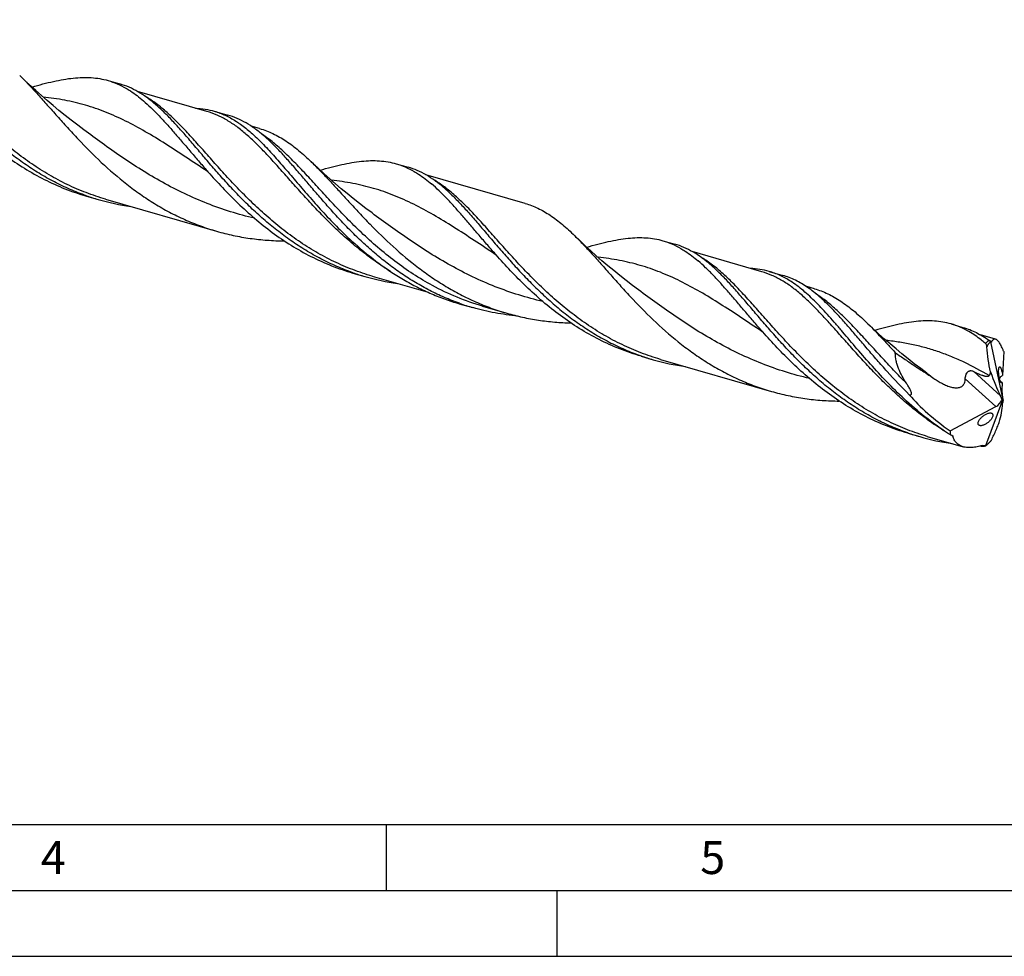
# Model space of a CAD drawing. Units: millimetres. Extents: x 0 to 594, y 0 to 420.
# Drawn here: x 169 to 244, y 0 to 71 of the extents above; entities that cross this region are included whole.
import ezdxf

# ---------------------------------------------------------------- set-up
doc = ezdxf.new("R2010")
doc.units = ezdxf.units.MM
doc.header["$LTSCALE"] = 32.67
doc.layers.add('606160715-000_CL', color=7, linetype='CONTINUOUS')
doc.layers.add('608092444-000-00-ED1_FORMAT', color=7, linetype='CONTINUOUS')
doc.styles.get("Standard").update_dxf_attribs({"font": 'TXT.SHX', "width": 0.7})

msp = doc.modelspace()

# ---------------------------------------------------------------- linework, layer by layer
at = {"layer": '606160715-000_CL', "color": 7, "linetype": 'CONTINUOUS'}
for p, q in [((175.8833, 66.5138), (176.7878, 66.2527)), ((177.2429, 65.9286), (177.2443, 65.9278)), ((177.2431, 65.9297), (177.2445, 65.9289)), ((183.4, 64.159), (178.1211, 65.6828)), ((183.4, 64.159), (183.3986, 64.1594)), ((183.9575, 64.183), (184.9946, 63.8836)), ((187.398, 62.8661), (186.7524, 63.0525)), ((174.043, 62.7744), (174.0428, 62.7745)), ((197.7739, 60.1945), (198.6783, 59.9334)), ((183.4075, 59.6304), (183.4073, 59.6306)), ((183.4215, 59.6431), (183.4677, 59.591)), ((199.1335, 59.6093), (199.1349, 59.6085)), ((199.1337, 59.6104), (199.1351, 59.6096)), ((207.5627, 57.1838), (200.0117, 59.3636)), ((174.2382, 57.7398), (175.1427, 57.4787)), ((175.7002, 57.5027), (184.1256, 55.0705)), ((195.9336, 56.4551), (195.9335, 56.4552)), ((218.0256, 54.3484), (218.93, 54.0873)), ((205.2981, 53.3112), (205.2979, 53.3113)), ((205.3144, 53.3212), (205.3121, 53.3238)), ((205.3583, 53.2717), (205.3144, 53.3212)), ((219.3852, 53.7632), (219.3866, 53.7624)), ((219.3854, 53.7643), (219.3868, 53.7635)), ((225.5422, 51.9935), (220.2634, 53.5174)), ((194.4899, 51.8936), (195.3944, 51.6326)), ((195.9519, 51.6566), (200.1984, 50.4307)), ((225.5422, 51.9935), (225.5408, 51.9939)), ((226.0998, 52.0176), (227.1369, 51.7182)), ((229.5402, 50.7007), (228.8935, 50.8874)), ((216.1853, 50.609), (216.1851, 50.6091)), ((202.5641, 49.5628), (203.6012, 49.2634)), ((204.337, 49.3747), (204.3363, 49.375)), ((204.3363, 49.375), (206.1771, 48.8436)), ((239.9162, 48.0291), (240.8206, 47.768)), ((225.5498, 47.465), (225.5496, 47.4651)), ((225.61, 47.4255), (225.5637, 47.4777)), ((243.2958, 46.8685), (242.1539, 47.1982)), ((242.9117, 46.6577), (243.8409, 42.2717)), ((243.9235, 45.9217), (243.8247, 44.1123)), ((216.375, 45.6025), (216.3884, 45.598)), ((216.375, 45.6025), (216.3884, 45.5979)), ((216.3805, 45.5744), (217.2849, 45.3133)), ((217.8425, 45.3373), (226.2679, 42.9051)), ((238.0758, 44.2897), (238.0757, 44.2898)), ((243.7958, 43.5828), (243.7635, 42.9918)), ((243.7619, 42.9484), (243.823, 42.4254)), ((242.5658, 38.7938), (243.8409, 42.2717)), ((243.4612, 41.8429), (243.717, 42.1318)), ((243.8409, 42.2717), (243.7867, 42.2966)), ((243.8409, 42.2717), (243.8711, 42.2479)), ((239.8542, 39.8983), (243.3134, 41.7462)), ((242.9727, 41.2563), (242.9768, 41.255)), ((236.6322, 39.7282), (237.5366, 39.4671)), ((238.0951, 39.4909), (238.0942, 39.4912)), ((238.0942, 39.4912), (240.8423, 38.6978))]:
    msp.add_line(p, q, dxfattribs=at)
at = {"layer": '606160715-000_CL', "color": 9, "linetype": 'CONTINUOUS'}
for p, q in [((187.7123, 62.3477), (187.6919, 62.3618)), ((187.7123, 62.3477), (187.6919, 62.3614)), ((195.1234, 54.9674), (195.1031, 54.9866)), ((195.1234, 54.9674), (195.1033, 54.9867)), ((242.8201, 46.7767), (242.801, 46.788)), ((242.8201, 46.7764), (242.801, 46.788)), ((242.9955, 46.6698), (242.9692, 46.6858)), ((242.9955, 46.6698), (242.9693, 46.6862)), ((243.6778, 42.5609), (241.6536, 44.4101)), ((243.3134, 41.7462), (240.9966, 43.8627))]:
    msp.add_line(p, q, dxfattribs=at)
at = {"layer": '606160715-000_CL', "color": 7, "linetype": 'CONTINUOUS'}
for points in [[(174.043, 62.7744), (173.5795, 63.1208), (173.0949, 63.4921), (172.6208, 63.865), (172.1571, 64.2391), (171.7038, 64.6143), (171.2608, 64.9906), (170.828, 65.3677), (170.4056, 65.7455), (169.9932, 66.1239), (169.5909, 66.5027), (169.1732, 66.9064)], [(195.9336, 56.4551), (195.4679, 56.8032), (194.9821, 57.1755), (194.5076, 57.5487), (194.0447, 57.9223), (193.593, 58.2962), (193.1515, 58.6712), (192.7201, 59.0471), (192.2989, 59.4237), (191.8871, 59.8015), (191.4844, 60.1806), (191.3224, 60.3358)], [(183.4073, 59.6306), (183.4312, 59.6144), (183.4516, 59.5998), (183.4669, 59.5881), (183.4768, 59.58)], [(216.1853, 50.609), (215.7204, 50.9564), (215.235, 51.3284), (214.7605, 51.7016), (214.2972, 52.0754), (213.8448, 52.45), (213.4026, 52.8256), (212.9705, 53.2022), (212.5486, 53.5794), (212.1365, 53.9575), (211.7341, 54.3363), (211.3155, 54.741)], [(205.2979, 53.3113), (205.3182, 53.2976), (205.3374, 53.284), (205.3533, 53.272), (205.3652, 53.2625)], [(238.0758, 44.2897), (237.6121, 44.6363), (237.1275, 45.0077), (236.6532, 45.3806), (236.1895, 45.7548), (235.7362, 46.13), (235.2931, 46.5063), (234.8604, 46.8835), (234.438, 47.2612), (234.0256, 47.6396), (233.6234, 48.0182), (233.4647, 48.1704)], [(225.5496, 47.4651), (225.5698, 47.4515), (225.5891, 47.4379), (225.605, 47.4259), (225.6169, 47.4164)]]:
    msp.add_lwpolyline(points, dxfattribs=at)
for centre, radius, start, end in [((171.0293, 54.8587), 12.9792, 47.642683, 49.408727), ((193.1451, 48.7942), 12.6392, 47.618904, 49.432468), ((180.102, 74.6568), 17.8796, 250.883172, 253.896363), ((180.1384, 74.8047), 18.0318, 253.915639, 261.929572), ((213.1716, 42.6932), 12.9792, 47.642696, 49.408738), ((200.3537, 68.8106), 17.8796, 250.883177, 253.896367), ((200.3901, 68.9585), 18.0318, 253.915638, 261.929515), ((208.5637, 66.4515), 17.8901, 250.442774, 253.89564), ((243.6408, 46.6041), 0.7311, 173.409034, 175.793401), ((222.2451, 62.4941), 17.8825, 250.882088, 253.89621), ((222.2806, 62.6389), 18.0314, 253.915523, 261.928881), ((242.4957, 56.6442), 17.8786, 250.882527, 253.896496), ((242.5325, 56.7933), 18.0321, 253.91562, 261.933342), ((242.7346, 58.9406), 20.1909, 268.448922, 268.736782), ((242.7366, 59.0295), 20.2799, 268.736767, 269.004905), ((242.0447, 39.5868), 0.9489, 300.604122, 303.309359)]:
    msp.add_arc(centre, radius, start, end, dxfattribs=at)
at = {"layer": '606160715-000_CL', "color": 9, "linetype": 'CONTINUOUS'}
for centre, radius, start, end in [((182.3259, 54.5411), 9.4845, 55.544884, 56.627735), ((238.9163, 40.177), 7.6678, 59.561263, 59.833343), ((238.806, 39.9911), 7.884, 58.474089, 59.392677), ((238.7263, 39.8609), 8.0366, 58.132675, 58.474943), ((391.7076, 252.1709), 258.4904, 233.534252, 233.705104), ((250.3209, 57.355), 20.5906, 239.590374, 239.897715), ((250.2668, 57.2617), 20.4828, 239.897805, 240.102071)]:
    msp.add_arc(centre, radius, start, end, dxfattribs=at)
at = {"layer": '606160715-000_CL', "color": 7, "linetype": 'CONTINUOUS'}
for centre, major_axis, ratio, start_param, end_param in [((244.5079, 47.3332), (-1.1747, 6.5775), 0.3386258, -4.3087418, -3.962895), ((243.208, 42.4544), (7.8399, -4.5883), 0.4361841, -2.2458248, -1.7482414), ((243.9442, 42.5801), (-0.1079, 0.6173), 0.2383568, 0.7997776, 0.8904167), ((240.8765, 37.7512), (2.6415, 5.329), 0.2546472, -0.8563582, -0.5105114), ((243.5616, 41.8928), (-0.1645, 0.9209), 0.3386258, -1.1781666, -0.8213024), ((243.2783, 42.1515), (0.467, 0.4144), 0.5675198, -1.0419451, -0.702411), ((243.9442, 42.5801), (-0.1079, 0.6173), 0.2383568, -4.5009117, -4.1862471), ((244.2597, 42.677), (0.3698, 0.7461), 0.2546472, -3.9795854, -3.6521041), ((243.2783, 42.1515), (0.467, 0.4144), 0.5675198, -1.9701887, -1.6799619), ((243.8409, 42.2717), (3.6723, 3.3966), 0.4584824, 2.7074638, 2.8129198)]:
    msp.add_ellipse(centre, major_axis=major_axis, ratio=ratio, start_param=start_param, end_param=end_param, dxfattribs=at)
at = {"layer": '606160715-000_CL', "color": 9, "linetype": 'CONTINUOUS'}
for points, knots in [([(175.7002, 57.5027), (175.2004, 57.647), (174.2124, 57.9786), (172.7778, 58.5994), (171.3977, 59.3347), (170.0786, 60.172), (168.8246, 61.0956), (167.6377, 62.0872), (166.5178, 63.1266), (165.4629, 64.1922), (164.4687, 65.2617), (163.5292, 66.3128), (162.6368, 67.3238), (161.7821, 68.2745), (160.9547, 69.1464), (160.1426, 69.9237), (159.3333, 70.5931), (158.7716, 70.9703), (158.4895, 71.1346)], [0, 0, 0, 0, 0.0701465, 0.1403371, 0.2105773, 0.2808007, 0.3508472, 0.4204533, 0.4892567, 0.5568122, 0.6226182, 0.6861525, 0.7469145, 0.8044756, 0.8585354, 0.9089863, 0.955982, 1, 1, 1, 1]), ([(183.4073, 59.6306), (182.8691, 59.9833), (181.8176, 60.6823), (180.2642, 61.6992), (178.7439, 62.6316), (177.4764, 63.3195), (176.4625, 63.798), (175.7049, 64.1176), (174.9411, 64.4), (174.1687, 64.6448), (173.3856, 64.8522), (172.319, 65.0811), (171.505, 65.1982), (170.9578, 65.2562)], [0, 0, 0, 0, 0.1396182, 0.2740077, 0.4028599, 0.5265087, 0.5867062, 0.646076, 0.7048657, 0.7633519, 0.8218268, 0.8805833, 1, 1, 1, 1]), ([(195.9519, 51.6566), (195.4523, 51.8008), (194.4646, 52.1323), (193.0303, 52.7528), (191.6506, 53.4879), (190.3318, 54.3248), (189.0781, 55.248), (187.8914, 56.2392), (186.7718, 57.2782), (185.717, 58.3435), (184.723, 59.4127), (183.7836, 60.4635), (182.8914, 61.4744), (182.0368, 62.425), (181.2095, 63.297), (180.3976, 64.0745), (179.5887, 64.7442), (179.0272, 65.1217), (178.7452, 65.2861)], [0, 0, 0, 0, 0.0701399, 0.1403239, 0.2105574, 0.2807742, 0.3508145, 0.420415, 0.4892139, 0.5567663, 0.6225713, 0.6861067, 0.7468725, 0.8044397, 0.8585078, 0.9089685, 0.9559739, 1, 1, 1, 1]), ([(197.3376, 52.0147), (196.9388, 52.2615), (196.1585, 52.7808), (195.0408, 53.6269), (193.9775, 54.5258), (192.9685, 55.4627), (192.0122, 56.4216), (191.1057, 57.3863), (190.245, 58.3404), (189.4247, 59.2678), (188.6385, 60.153), (187.8792, 60.9819), (187.1388, 61.7416), (186.4084, 62.421), (185.679, 63.0109), (184.9409, 63.5036), (184.1856, 63.8934), (183.6628, 64.0831), (183.4, 64.1589)], [0, 0, 0, 0, 0.0754765, 0.1507271, 0.2255033, 0.2994798, 0.3722672, 0.4434305, 0.5125139, 0.5790701, 0.6426939, 0.7030612, 0.7599712, 0.8133938, 0.8635191, 0.910799, 0.9559656, 1, 1, 1, 1]), ([(187.0125, 56.0524), (186.3994, 56.1954), (185.1836, 56.5265), (183.4037, 57.1556), (181.6788, 57.9076), (180.0178, 58.766), (178.4259, 59.7085), (176.9046, 60.7084), (175.4512, 61.7363), (174.5075, 62.4314), (174.043, 62.7744)], [0, 0, 0, 0, 0.1282943, 0.2565106, 0.3843584, 0.5114541, 0.6372771, 0.7611626, 0.8823377, 1, 1, 1, 1]), ([(195.1031, 54.9866), (194.7371, 55.3348), (194.0289, 56.0365), (193.0156, 57.1025), (192.0565, 58.1475), (191.1435, 59.1496), (190.267, 60.0881), (189.4158, 60.9446), (188.5778, 61.7031), (188.0014, 62.1483), (187.7123, 62.3477)], [0, 0, 0, 0, 0.1450752, 0.2862432, 0.4223861, 0.5524519, 0.6755674, 0.7911703, 0.8991505, 1, 1, 1, 1]), ([(205.2979, 53.3113), (204.7597, 53.664), (203.7081, 54.3631), (202.1546, 55.38), (200.6343, 56.3125), (199.3667, 57.0004), (198.3528, 57.4788), (197.5952, 57.7984), (196.8313, 58.0809), (196.0589, 58.3257), (195.2757, 58.533), (194.2091, 58.762), (193.395, 58.879), (192.8477, 58.937)], [0, 0, 0, 0, 0.1396184, 0.2740078, 0.4028594, 0.5265077, 0.586705, 0.6460746, 0.7048642, 0.7633504, 0.8218254, 0.8805822, 1, 1, 1, 1]), ([(217.8425, 45.3373), (217.3425, 45.4816), (216.3542, 45.8134), (214.919, 46.4345), (213.5384, 47.1702), (212.2189, 48.0079), (210.9645, 48.9319), (209.7773, 49.9241), (208.6572, 50.9639), (207.6021, 52.03), (206.6077, 53.0999), (205.6681, 54.1512), (204.7755, 55.1624), (203.9207, 56.1131), (203.093, 56.985), (202.2806, 57.7621), (201.4711, 58.4311), (200.9091, 58.808), (200.6269, 58.972)], [0, 0, 0, 0, 0.0701548, 0.1403537, 0.2106022, 0.2808338, 0.350888, 0.4205011, 0.4893102, 0.5568694, 0.6226768, 0.6862096, 0.7469669, 0.8045203, 0.8585697, 0.9090084, 0.955992, 1, 1, 1, 1]), ([(208.9021, 49.7334), (208.2891, 49.8764), (207.0733, 50.2075), (205.2936, 50.8366), (203.5688, 51.5886), (201.9079, 52.447), (200.3162, 53.3894), (198.795, 54.3893), (197.3417, 55.4172), (196.398, 56.1122), (195.9336, 56.4551)], [0, 0, 0, 0, 0.1282946, 0.2565111, 0.3843588, 0.5114545, 0.6372774, 0.7611626, 0.8823376, 1, 1, 1, 1]), ([(200.5332, 50.9383), (200.0332, 51.2086), (199.0566, 51.7907), (197.6669, 52.7698), (196.3556, 53.8317), (195.5266, 54.5844), (195.1234, 54.9674)], [0, 0, 0, 0, 0.2521141, 0.5035881, 0.7533807, 1, 1, 1, 1]), ([(238.0942, 39.4912), (237.5945, 39.6354), (236.6068, 39.9669), (235.1725, 40.5874), (233.7928, 41.3225), (232.4741, 42.1594), (231.2203, 43.0826), (230.0336, 44.0738), (228.914, 45.1129), (227.8592, 46.1781), (226.8652, 47.2473), (225.9258, 48.2982), (225.0336, 49.3091), (224.179, 50.2597), (223.3517, 51.1317), (222.5398, 51.9092), (221.7309, 52.5788), (221.1694, 52.9563), (220.8874, 53.1207)], [0, 0, 0, 0, 0.07014, 0.1403242, 0.2105578, 0.2807748, 0.3508152, 0.4204159, 0.4892149, 0.5567674, 0.6225724, 0.6861078, 0.7468735, 0.8044406, 0.8585085, 0.9089689, 0.9559742, 1, 1, 1, 1]), ([(225.5496, 47.4651), (225.0115, 47.8178), (223.9599, 48.5168), (222.4065, 49.5337), (220.8863, 50.4661), (219.6188, 51.1541), (218.6048, 51.6325), (217.8473, 51.9521), (217.0835, 52.2346), (216.3111, 52.4793), (215.528, 52.6867), (214.4615, 52.9157), (213.6475, 53.0328), (213.1002, 53.0908)], [0, 0, 0, 0, 0.1396182, 0.2740078, 0.4028601, 0.5265092, 0.5867069, 0.6460767, 0.7048665, 0.7633526, 0.8218275, 0.8805838, 1, 1, 1, 1]), ([(239.4775, 39.8507), (239.0788, 40.0975), (238.2987, 40.6169), (237.1812, 41.4629), (236.1181, 42.3618), (235.1093, 43.2986), (234.1532, 44.2575), (233.2469, 45.2221), (232.3863, 46.176), (231.5662, 47.1032), (230.7801, 47.9883), (230.021, 48.817), (229.2806, 49.5766), (228.5503, 50.2559), (227.821, 50.8457), (227.083, 51.3383), (226.3278, 51.728), (225.8051, 51.9177), (225.5422, 51.9935)], [0, 0, 0, 0, 0.0754794, 0.1507311, 0.225508, 0.2994849, 0.3722721, 0.4434347, 0.5125171, 0.5790721, 0.6426947, 0.7030607, 0.7599696, 0.8133918, 0.863517, 0.9107972, 0.9559645, 1, 1, 1, 1]), ([(204.3363, 49.375), (203.6771, 49.5652), (202.3785, 50.0196), (201.1371, 50.6117), (200.5332, 50.9383)], [0, 0, 0, 0, 0.4998449, 1, 1, 1, 1]), ([(229.1552, 43.8869), (228.5421, 44.0299), (227.3262, 44.3609), (225.5463, 44.99), (223.8213, 45.7421), (222.1602, 46.6005), (220.5683, 47.543), (219.047, 48.5429), (217.5935, 49.5709), (216.6498, 50.266), (216.1853, 50.609)], [0, 0, 0, 0, 0.1282942, 0.2565105, 0.3843582, 0.511454, 0.6372771, 0.7611626, 0.8823377, 1, 1, 1, 1]), ([(236.5292, 43.52), (236.1976, 43.8514), (235.5546, 44.5145), (234.6285, 45.5115), (233.7468, 46.479), (232.9023, 47.399), (232.0861, 48.2549), (231.2885, 49.0321), (230.4992, 49.7178), (229.9559, 50.1183), (229.6833, 50.2977)], [0, 0, 0, 0, 0.1457313, 0.2870494, 0.4229628, 0.5525831, 0.6752306, 0.7905419, 0.8985894, 1, 1, 1, 1]), ([(242.8171, 44.1058), (242.1973, 44.4653), (241.2591, 44.9699), (239.974, 45.5413), (239.0111, 45.9066), (238.0345, 46.2117), (237.0402, 46.4573), (236.0244, 46.6456), (235.3376, 46.7348), (234.9907, 46.7715)], [0, 0, 0, 0, 0.2578988, 0.3828231, 0.5060095, 0.6283619, 0.7508522, 0.8744409, 1, 1, 1, 1]), ([(242.8177, 46.7724), (242.7926, 46.7576), (242.6891, 46.6935), (242.5911, 46.6206), (242.5196, 46.5616)], [0, 0, 0, 0, 0.238581, 1, 1, 1, 1])]:
    msp.add_open_spline(points, degree=3, knots=knots, dxfattribs=at)
at = {"layer": '606160715-000_CL', "color": 7, "linetype": 'CONTINUOUS'}
for points, knots in [([(174.2465, 57.7632), (173.828, 57.9082), (173.001, 58.2297), (171.7985, 58.8006), (170.6378, 59.4542), (169.5226, 60.1821), (168.4554, 60.9744), (167.4376, 61.82), (166.4697, 62.7064), (165.5507, 63.6204), (164.679, 64.5482), (163.8515, 65.4756), (163.0644, 66.3888), (162.313, 67.274), (161.5917, 68.1183), (160.8942, 68.9095), (160.2137, 69.6368), (159.7522, 70.0865), (159.5217, 70.2966)], [0, 0, 0, 0, 0.0678705, 0.1358063, 0.2038051, 0.2718151, 0.3397238, 0.407354, 0.474465, 0.5407597, 0.605896, 0.6695025, 0.7311978, 0.7906124, 0.8474144, 0.9013369, 0.9522105, 1, 1, 1, 1]), ([(169.1732, 66.9064), (169.4049, 66.6793), (169.8707, 66.2016), (170.5659, 65.4459), (171.2831, 64.6413), (172.0278, 63.7987), (172.8051, 62.9298), (173.9027, 61.7397), (175.3672, 60.2613), (176.9634, 58.8796), (178.3379, 57.8617), (179.4168, 57.1533), (180.538, 56.5115), (181.6986, 55.9442), (182.8946, 55.4576), (183.7126, 55.1898), (184.1256, 55.0705)], [0, 0, 0, 0, 0.0502923, 0.1033906, 0.1591538, 0.2173525, 0.2776971, 0.3398621, 0.4682855, 0.6000725, 0.6665971, 0.7332818, 0.8000083, 0.8667113, 0.9333709, 1, 1, 1, 1]), ([(170.1053, 66.0214), (170.3829, 66.1018), (170.9257, 66.2534), (171.7259, 66.4503), (172.4924, 66.604), (173.2268, 66.7082), (173.931, 66.757), (174.6074, 66.7453), (175.2584, 66.6691), (175.6786, 66.5729), (175.8833, 66.5138)], [0, 0, 0, 0, 0.1475048, 0.2876657, 0.4205182, 0.5464079, 0.6660343, 0.7804824, 0.8912148, 1, 1, 1, 1]), ([(175.8833, 66.5138), (176.118, 66.446), (176.5845, 66.2783), (177.0265, 66.0545), (177.2431, 65.9297)], [0, 0, 0, 0, 0.4942415, 1, 1, 1, 1]), ([(179.4744, 64.7147), (179.2631, 64.8955), (178.8394, 65.2331), (178.1751, 65.6691), (177.4948, 66.0149), (177.0244, 66.1844), (176.7878, 66.2527)], [0, 0, 0, 0, 0.2674625, 0.5205448, 0.7630771, 1, 1, 1, 1]), ([(177.2445, 65.9289), (177.3578, 65.8636), (177.8221, 65.5784), (178.2555, 65.2449), (178.5699, 64.9758)], [0, 0, 0, 0, 0.2401322, 1, 1, 1, 1]), ([(163.216, 65.4371), (163.5777, 65.0298), (164.3215, 64.2141), (165.4971, 63.0245), (166.7552, 61.8793), (168.0974, 60.807), (169.5222, 59.8338), (171.0251, 58.9825), (172.598, 58.2712), (173.6868, 57.899), (174.2382, 57.7398)], [0, 0, 0, 0, 0.1198822, 0.2428848, 0.3679166, 0.4940628, 0.6206441, 0.7472422, 0.8736864, 1, 1, 1, 1]), ([(178.5699, 64.9758), (178.7626, 64.8109), (179.1477, 64.4594), (179.7142, 63.89), (180.2887, 63.2699), (180.8757, 62.6049), (181.4792, 61.9016), (182.103, 61.167), (182.7506, 60.4088), (183.1943, 59.8996), (183.4215, 59.6431)], [0, 0, 0, 0, 0.105428, 0.21667, 0.3338479, 0.4568623, 0.5854408, 0.7191729, 0.8575507, 1, 1, 1, 1]), ([(194.4982, 51.917), (194.0797, 52.062), (193.2528, 52.3835), (192.0503, 52.9544), (190.8897, 53.6079), (189.7745, 54.3357), (188.7074, 55.128), (187.6897, 55.9735), (186.7218, 56.8598), (185.8029, 57.7737), (184.9312, 58.7014), (184.1037, 59.6289), (183.3167, 60.542), (182.5653, 61.4272), (181.844, 62.2714), (181.1466, 63.0626), (180.4661, 63.7899), (180.0046, 64.2396), (179.7741, 64.4497)], [0, 0, 0, 0, 0.0678693, 0.1358039, 0.2038016, 0.2718104, 0.3397179, 0.4073471, 0.4744572, 0.5407512, 0.6058871, 0.6694937, 0.7311894, 0.7906049, 0.8474081, 0.9013324, 0.9522082, 1, 1, 1, 1]), ([(182.526, 64.4121), (182.7705, 64.4014), (183.2535, 64.3544), (183.7275, 64.2494), (183.9575, 64.183)], [0, 0, 0, 0, 0.5055405, 1, 1, 1, 1]), ([(183.9575, 64.183), (184.0982, 64.1424), (184.3778, 64.0499), (184.93, 63.8198), (185.3267, 63.6006), (185.5832, 63.438)], [0, 0, 0, 0, 0.2449563, 0.4920137, 1, 1, 1, 1]), ([(187.6812, 62.3456), (187.47, 62.5263), (187.0462, 62.864), (186.382, 63.3), (185.7016, 63.6458), (185.2312, 63.8153), (184.9946, 63.8836)], [0, 0, 0, 0, 0.2674626, 0.5205448, 0.7630771, 1, 1, 1, 1]), ([(185.5832, 63.438), (185.6733, 63.3808), (186.0413, 63.1362), (186.3896, 62.8628), (186.6441, 62.645)], [0, 0, 0, 0, 0.2416769, 1, 1, 1, 1]), ([(187.398, 62.8661), (187.5707, 62.8162), (187.9138, 62.7015), (188.4169, 62.4864), (188.9113, 62.2282), (189.5732, 61.8204), (190.3924, 61.1999), (191.01, 60.6369), (191.3224, 60.3358)], [0, 0, 0, 0, 0.1143448, 0.2298749, 0.3477086, 0.4688396, 0.7240281, 1, 1, 1, 1]), ([(186.6441, 62.645), (186.9336, 62.3972), (187.5118, 61.8525), (188.3581, 60.9506), (189.2309, 59.951), (190.1436, 58.875), (191.108, 57.7464), (192.1338, 56.5912), (193.2287, 55.4363), (194.0027, 54.6901), (194.4037, 54.3245)], [0, 0, 0, 0, 0.100409, 0.209023, 0.3257667, 0.4500169, 0.580786, 0.7168775, 0.8570235, 1, 1, 1, 1]), ([(188.7032, 61.3792), (188.5355, 61.5512), (188.2026, 61.8816), (187.855, 62.1968), (187.6812, 62.3456)], [0, 0, 0, 0, 0.5121561, 1, 1, 1, 1]), ([(202.575, 49.5935), (202.1883, 49.7309), (201.4238, 50.0324), (200.3096, 50.5607), (199.2311, 51.1601), (198.1913, 51.8242), (197.1922, 52.5455), (196.2354, 53.3151), (195.3212, 54.1235), (194.4494, 54.9604), (193.619, 55.8149), (192.828, 56.676), (192.0739, 57.5324), (191.3534, 58.373), (190.6624, 59.1871), (189.9966, 59.9643), (189.3509, 60.6952), (188.9183, 61.1585), (188.7032, 61.3792)], [0, 0, 0, 0, 0.0667846, 0.1336294, 0.2005331, 0.2674556, 0.3343102, 0.40096, 0.4672172, 0.532848, 0.5975787, 0.6611066, 0.7231124, 0.7832749, 0.8412878, 0.8968786, 0.9498293, 1, 1, 1, 1]), ([(191.3224, 60.3358), (191.555, 60.1117), (192.0228, 59.6418), (192.7223, 58.9008), (193.4433, 58.115), (194.1912, 57.2947), (194.9706, 56.4509), (196.0683, 55.2983), (197.5291, 53.8691), (199.1147, 52.5349), (200.4754, 51.5521), (201.5414, 50.8676), (202.6474, 50.2467), (203.7906, 49.6965), (204.9673, 49.2228), (205.7713, 48.9607), (206.1771, 48.8436)], [0, 0, 0, 0, 0.050875, 0.1044142, 0.1604781, 0.2188477, 0.2792497, 0.3413783, 0.4695381, 0.6009477, 0.667283, 0.7337935, 0.8003661, 0.8669359, 0.9334786, 1, 1, 1, 1]), ([(191.9959, 59.7021), (192.2734, 59.7825), (192.8163, 59.9341), (193.6164, 60.131), (194.3829, 60.2848), (195.1174, 60.3889), (195.8216, 60.4377), (196.498, 60.4261), (197.1489, 60.3499), (197.5691, 60.2536), (197.7739, 60.1945)], [0, 0, 0, 0, 0.147506, 0.2876666, 0.4205187, 0.5464081, 0.6660345, 0.7804829, 0.8912149, 1, 1, 1, 1]), ([(197.7739, 60.1945), (198.0086, 60.1268), (198.475, 59.959), (198.9171, 59.7352), (199.1337, 59.6104)], [0, 0, 0, 0, 0.4942417, 1, 1, 1, 1]), ([(201.3649, 58.3954), (201.1537, 58.5762), (200.73, 58.9139), (200.0657, 59.3499), (199.3854, 59.6957), (198.915, 59.8651), (198.6783, 59.9334)], [0, 0, 0, 0, 0.2674625, 0.5205447, 0.763077, 1, 1, 1, 1]), ([(183.4677, 59.591), (183.8294, 59.1836), (184.5732, 58.3679), (185.7488, 57.1784), (187.0069, 56.0331), (188.3491, 54.9608), (189.774, 53.9877), (191.2768, 53.1363), (192.8497, 52.4251), (193.9385, 52.0528), (194.4899, 51.8936)], [0, 0, 0, 0, 0.1198822, 0.2428848, 0.3679166, 0.4940628, 0.6206441, 0.7472423, 0.8736864, 1, 1, 1, 1]), ([(199.1351, 59.6096), (199.2484, 59.5443), (199.7126, 59.2591), (200.146, 58.9256), (200.4605, 58.6565)], [0, 0, 0, 0, 0.240129, 1, 1, 1, 1]), ([(205.3121, 53.3238), (205.0849, 53.5802), (204.6412, 54.0895), (203.9937, 54.8477), (203.3699, 55.5823), (202.7663, 56.2856), (202.1793, 56.9506), (201.6047, 57.5707), (201.0383, 58.1401), (200.6532, 58.4916), (200.4605, 58.6565)], [0, 0, 0, 0, 0.1424492, 0.2808271, 0.4145592, 0.5431385, 0.6661536, 0.7833304, 0.8945724, 1, 1, 1, 1]), ([(201.6647, 58.1305), (201.895, 57.9205), (202.3561, 57.4712), (203.0361, 56.7444), (203.7331, 55.9539), (204.4538, 55.1103), (205.2046, 54.2259), (205.9909, 53.3134), (206.8177, 52.3867), (207.6886, 51.4596), (208.6065, 50.5462), (209.5735, 49.6602), (210.5901, 48.815), (211.6561, 48.0228), (212.7701, 47.2948), (213.9295, 46.6411), (215.1307, 46.0697), (215.9569, 45.7478), (216.375, 45.6025)], [0, 0, 0, 0, 0.0477937, 0.0986692, 0.1525915, 0.2093915, 0.2688029, 0.3304943, 0.3940969, 0.4592297, 0.5255219, 0.5926317, 0.660262, 0.7281722, 0.7961847, 0.8641868, 0.9321261, 1, 1, 1, 1]), ([(207.5627, 57.1838), (207.7282, 57.136), (208.0571, 57.0259), (208.539, 56.819), (209.0123, 56.5703), (209.6457, 56.177), (210.429, 55.5775), (211.0179, 55.0326), (211.3155, 54.741)], [0, 0, 0, 0, 0.1142304, 0.2296554, 0.3474024, 0.4684755, 0.7236928, 1, 1, 1, 1]), ([(184.1256, 55.0705), (184.5431, 54.95), (185.3871, 54.7387), (186.6726, 54.5121), (187.9711, 54.3745), (188.8413, 54.3398), (189.2764, 54.3359)], [0, 0, 0, 0, 0.2498096, 0.4997355, 0.749826, 1, 1, 1, 1]), ([(211.3155, 54.741), (211.5472, 54.5139), (212.013, 54.0361), (212.7082, 53.2805), (213.4254, 52.4759), (214.1701, 51.6333), (214.9474, 50.7644), (216.0449, 49.5743), (217.5095, 48.0959), (219.1057, 46.7142), (220.4802, 45.6963), (221.559, 44.9879), (222.6802, 44.3461), (223.8409, 43.7788), (225.0368, 43.2921), (225.8549, 43.0243), (226.2679, 42.9051)], [0, 0, 0, 0, 0.0502926, 0.1033909, 0.1591542, 0.2173529, 0.2776976, 0.3398625, 0.4682859, 0.6000728, 0.6665974, 0.733282, 0.8000084, 0.8667114, 0.933371, 1, 1, 1, 1]), ([(194.4037, 54.3245), (194.9883, 53.7916), (196.2051, 52.7696), (197.8503, 51.6516), (199.2414, 50.877), (200.3188, 50.3623), (201.4263, 49.9189), (202.1825, 49.673), (202.5641, 49.5628)], [0, 0, 0, 0, 0.2489841, 0.4994309, 0.624725, 0.7499132, 0.8749906, 1, 1, 1, 1]), ([(212.2476, 53.856), (212.5251, 53.9364), (213.068, 54.088), (213.8681, 54.2849), (214.6346, 54.4386), (215.3691, 54.5428), (216.0733, 54.5916), (216.7497, 54.5799), (217.4006, 54.5037), (217.8208, 54.4075), (218.0256, 54.3484)], [0, 0, 0, 0, 0.1475055, 0.2876661, 0.4205179, 0.5464078, 0.6660342, 0.780483, 0.8912149, 1, 1, 1, 1]), ([(218.0256, 54.3484), (218.2603, 54.2806), (218.7267, 54.1129), (219.1688, 53.889), (219.3854, 53.7643)], [0, 0, 0, 0, 0.4942416, 1, 1, 1, 1]), ([(221.6166, 52.5493), (221.4054, 52.73), (220.9817, 53.0677), (220.3174, 53.5037), (219.6371, 53.8495), (219.1667, 54.019), (218.93, 54.0873)], [0, 0, 0, 0, 0.2674626, 0.5205447, 0.763077, 1, 1, 1, 1]), ([(216.3805, 45.5744), (215.829, 45.7336), (214.7402, 46.1058), (213.1674, 46.817), (211.6645, 47.6684), (210.2396, 48.6416), (208.8974, 49.7139), (207.6393, 50.8591), (206.4638, 52.0487), (205.7199, 52.8644), (205.3583, 53.2717)], [0, 0, 0, 0, 0.1263136, 0.2527577, 0.3793559, 0.5059373, 0.6320835, 0.7571152, 0.8801177, 1, 1, 1, 1]), ([(219.3868, 53.7635), (219.5001, 53.6982), (219.9643, 53.4129), (220.3978, 53.0794), (220.7122, 52.8103)], [0, 0, 0, 0, 0.2401288, 1, 1, 1, 1]), ([(225.5637, 47.4777), (225.3366, 47.7342), (224.8928, 48.2434), (224.2453, 49.0016), (223.6215, 49.7362), (223.018, 50.4395), (222.431, 51.1045), (221.8564, 51.7246), (221.29, 52.294), (220.9049, 52.6455), (220.7122, 52.8103)], [0, 0, 0, 0, 0.1424493, 0.2808272, 0.4145596, 0.5431378, 0.6661531, 0.7833302, 0.8945724, 1, 1, 1, 1]), ([(236.6403, 39.7516), (236.2218, 39.8967), (235.3949, 40.2181), (234.1925, 40.789), (233.0318, 41.4425), (231.9167, 42.1704), (230.8496, 42.9626), (229.8319, 43.8081), (228.864, 44.6945), (227.9451, 45.6084), (227.0734, 46.5361), (226.2459, 47.4635), (225.4589, 48.3766), (224.7075, 49.2618), (223.9862, 50.106), (223.2888, 50.8972), (222.6083, 51.6245), (222.1469, 52.0742), (221.9164, 52.2843)], [0, 0, 0, 0, 0.0678694, 0.135804, 0.2038018, 0.2718106, 0.3397182, 0.4073474, 0.4744575, 0.5407515, 0.6058874, 0.6694939, 0.7311895, 0.790605, 0.8474082, 0.9013324, 0.9522082, 1, 1, 1, 1]), ([(226.0998, 52.0176), (225.8696, 52.084), (225.3951, 52.1891), (224.9117, 52.2361), (224.667, 52.2468)], [0, 0, 0, 0, 0.4944505, 1, 1, 1, 1]), ([(227.7247, 51.273), (227.4683, 51.4356), (227.0718, 51.6546), (226.5199, 51.8846), (226.2404, 51.977), (226.0998, 52.0176)], [0, 0, 0, 0, 0.507979, 0.7550392, 1, 1, 1, 1]), ([(230.8449, 49.2143), (230.6951, 49.368), (230.3972, 49.6646), (229.9431, 50.0828), (229.4891, 50.4624), (229.0328, 50.8013), (228.5718, 51.098), (228.1039, 51.3514), (227.627, 51.5607), (227.301, 51.6708), (227.1369, 51.7182)], [0, 0, 0, 0, 0.142309, 0.278583, 0.4091174, 0.5344033, 0.6551395, 0.772232, 0.8867734, 1, 1, 1, 1]), ([(236.5449, 42.16), (236.0812, 42.5828), (235.1919, 43.4478), (233.9456, 44.7874), (232.789, 46.1158), (231.8748, 47.1962), (231.1702, 48.0179), (230.663, 48.5963), (230.1658, 49.1428), (229.6761, 49.6534), (229.1909, 50.1249), (228.5604, 50.6847), (228.0647, 51.0574), (227.7247, 51.273)], [0, 0, 0, 0, 0.1481163, 0.2926047, 0.43174, 0.5637826, 0.6266533, 0.6872126, 0.7453506, 0.8010079, 0.8541874, 0.9049654, 1, 1, 1, 1]), ([(229.5402, 50.7007), (229.7129, 50.6508), (230.0561, 50.5361), (230.5592, 50.321), (231.0536, 50.0628), (231.7155, 49.655), (232.5347, 49.0344), (233.1523, 48.4714), (233.4647, 48.1704)], [0, 0, 0, 0, 0.1143446, 0.2298749, 0.3477082, 0.4688386, 0.7240276, 1, 1, 1, 1]), ([(206.9955, 48.6275), (206.4214, 48.6802), (205.2779, 48.8377), (204.1545, 49.1037), (203.6012, 49.2634)], [0, 0, 0, 0, 0.5002589, 1, 1, 1, 1]), ([(206.1771, 48.8436), (206.5718, 48.7296), (207.3693, 48.5278), (208.5828, 48.3043), (209.8084, 48.1591), (210.63, 48.1128), (211.0411, 48.1015)], [0, 0, 0, 0, 0.2498866, 0.4998498, 0.7499132, 1, 1, 1, 1]), ([(236.7463, 42.652), (236.1696, 43.2181), (235.3444, 44.0892), (234.299, 45.2714), (233.559, 46.133), (232.8505, 46.9679), (232.1685, 47.7649), (231.5077, 48.514), (231.0651, 48.9884), (230.8449, 49.2143)], [0, 0, 0, 0, 0.2746053, 0.4074355, 0.5363187, 0.6605663, 0.7795625, 0.8928132, 1, 1, 1, 1]), ([(233.4647, 48.1704), (233.6466, 47.9951), (234.0123, 47.6311), (234.5585, 47.0613), (235.1168, 46.4611), (235.4925, 46.0506), (235.6834, 45.8416)], [0, 0, 0, 0, 0.2356153, 0.4810666, 0.7360344, 1, 1, 1, 1]), ([(239.9162, 48.0291), (239.7114, 48.0882), (239.2912, 48.1845), (238.6402, 48.2607), (237.9638, 48.2723), (237.2595, 48.2235), (236.5251, 48.1193), (235.7585, 47.9656), (234.9583, 47.7687), (234.4155, 47.6171), (234.1379, 47.5366)], [0, 0, 0, 0, 0.1087844, 0.2195155, 0.3339637, 0.45359, 0.5794793, 0.7123325, 0.8524931, 1, 1, 1, 1]), ([(241.277, 47.4444), (241.0603, 47.5693), (240.6179, 47.7934), (240.151, 47.9613), (239.9162, 48.0291)], [0, 0, 0, 0, 0.5057668, 1, 1, 1, 1]), ([(236.6322, 39.7282), (236.0807, 39.8874), (234.9919, 40.2596), (233.4191, 40.9709), (231.9162, 41.8223), (230.4914, 42.7954), (229.1491, 43.8677), (227.891, 45.0129), (226.7155, 46.2025), (225.9717, 47.0182), (225.61, 47.4255)], [0, 0, 0, 0, 0.1263136, 0.2527577, 0.3793559, 0.5059372, 0.6320834, 0.7571152, 0.8801178, 1, 1, 1, 1]), ([(240.8206, 47.768), (240.9946, 47.7178), (241.3404, 47.5999), (241.8454, 47.3736), (242.3405, 47.0977), (242.6594, 46.8855), (242.8177, 46.7724)], [0, 0, 0, 0, 0.2424098, 0.4879765, 0.7396543, 1, 1, 1, 1]), ([(242.5196, 46.5616), (242.4183, 46.6466), (242.0234, 46.9667), (241.603, 47.2566), (241.277, 47.4444)], [0, 0, 0, 0, 0.2601181, 1, 1, 1, 1]), ([(242.6389, 46.2783), (242.6361, 46.308), (242.6264, 46.3653), (242.6008, 46.4445), (242.5664, 46.5112), (242.5362, 46.5477), (242.5196, 46.5616)], [0, 0, 0, 0, 0.2857284, 0.5533462, 0.7932202, 1, 1, 1, 1]), ([(242.9117, 46.6577), (242.8848, 46.6355), (242.8316, 46.587), (242.7705, 46.519), (242.7241, 46.4578), (242.6903, 46.4063), (242.6646, 46.3587), (242.647, 46.3155), (242.6405, 46.2913), (242.6389, 46.2783)], [0, 0, 0, 0, 0.2204949, 0.4536789, 0.5765976, 0.7053388, 0.8428934, 0.9174553, 1, 1, 1, 1]), ([(242.8177, 46.7724), (242.833, 46.7614), (242.8661, 46.734), (242.8972, 46.7045), (242.9146, 46.688)], [0, 0, 0, 0, 0.4404626, 1, 1, 1, 1]), ([(242.9473, 46.6498), (242.9413, 46.6539), (242.9293, 46.6661), (242.9196, 46.6799), (242.9146, 46.688)], [0, 0, 0, 0, 0.434125, 1, 1, 1, 1]), ([(242.9955, 46.6698), (242.9927, 46.6643), (242.987, 46.6548), (242.9766, 46.6458), (242.9677, 46.6432), (242.9582, 46.6435), (242.9515, 46.6469), (242.9473, 46.6498)], [0, 0, 0, 0, 0.3042028, 0.541684, 0.6471426, 0.7535567, 1, 1, 1, 1]), ([(243.2958, 46.8685), (243.2818, 46.8725), (243.2536, 46.8778), (243.2109, 46.876), (243.1699, 46.8641), (243.1308, 46.8427), (243.0937, 46.812), (243.0443, 46.7566), (243.0141, 46.7061), (242.9955, 46.6698)], [0, 0, 0, 0, 0.1112275, 0.217152, 0.3231799, 0.4344672, 0.5552426, 0.6885892, 1, 1, 1, 1]), ([(243.9235, 45.9217), (243.8974, 45.9888), (243.8454, 46.1161), (243.7639, 46.2945), (243.6828, 46.4505), (243.6028, 46.5831), (243.5244, 46.6917), (243.4478, 46.776), (243.3734, 46.8359), (243.3209, 46.8613), (243.2958, 46.8685)], [0, 0, 0, 0, 0.1858497, 0.3549204, 0.5063291, 0.6395474, 0.754494, 0.8517022, 0.9325993, 1, 1, 1, 1]), ([(236.5292, 43.52), (236.4111, 43.6976), (236.1902, 44.0607), (235.9625, 44.5392), (235.8223, 44.9342), (235.7164, 45.3311), (235.6799, 45.6388), (235.6834, 45.8416)], [0, 0, 0, 0, 0.2555401, 0.5081909, 0.6331628, 0.7569686, 1, 1, 1, 1]), ([(235.6834, 45.8416), (235.9301, 45.6679), (236.4274, 45.3258), (237.182, 44.8254), (237.8147, 44.4144), (238.32, 44.0841), (238.5714, 43.917), (238.6964, 43.8325)], [0, 0, 0, 0, 0.2499421, 0.4999492, 0.7499833, 0.8749981, 1, 1, 1, 1]), ([(242.921, 44.3839), (242.8461, 44.6911), (242.7264, 45.3199), (242.6602, 45.9562), (242.6389, 46.2783)], [0, 0, 0, 0, 0.4948593, 1, 1, 1, 1]), ([(240.9966, 43.8627), (240.998, 43.9099), (241.008, 44.0064), (241.045, 44.1489), (241.096, 44.2629), (241.1511, 44.3444), (241.1985, 44.3965), (241.2516, 44.4372), (241.3088, 44.4646), (241.3679, 44.4786), (241.4469, 44.4814), (241.5448, 44.4606), (241.6178, 44.4285), (241.6536, 44.4101)], [0, 0, 0, 0, 0.1324276, 0.270914, 0.4115433, 0.4802689, 0.5461389, 0.6082653, 0.666751, 0.7226721, 0.7774146, 0.8870449, 1, 1, 1, 1]), ([(241.6536, 44.4101), (241.7033, 44.3845), (241.8031, 44.3346), (241.9541, 44.2636), (242.106, 44.1979), (242.2334, 44.1485), (242.3355, 44.1137), (242.4115, 44.0907), (242.487, 44.0713), (242.5616, 44.0567), (242.6343, 44.0485), (242.6934, 44.0491), (242.7379, 44.0568), (242.7685, 44.067), (242.796, 44.0827), (242.8109, 44.0975), (242.8171, 44.1058)], [0, 0, 0, 0, 0.1343667, 0.2680744, 0.400719, 0.5316701, 0.5962115, 0.6598785, 0.7223922, 0.7833525, 0.8421742, 0.898034, 0.924616, 0.950239, 0.9751318, 1, 1, 1, 1]), ([(242.8171, 44.1058), (242.8452, 44.1435), (242.8875, 44.2356), (242.9109, 44.3324), (242.921, 44.3839)], [0, 0, 0, 0, 0.4724458, 1, 1, 1, 1]), ([(243.7234, 43.5602), (243.7182, 43.5648), (243.7077, 43.5763), (243.6864, 43.6073), (243.6602, 43.661), (243.6311, 43.7412), (243.6037, 43.8387), (243.5797, 43.948), (243.56, 44.063), (243.5452, 44.1784), (243.5355, 44.2897), (243.5308, 44.3937), (243.5307, 44.4883), (243.535, 44.5717), (243.5435, 44.6424), (243.5558, 44.6992), (243.5699, 44.7369), (243.5842, 44.758), (243.5951, 44.7682), (243.6074, 44.7735), (243.6161, 44.7732), (243.6201, 44.7723)], [0, 0, 0, 0, 0.016267, 0.0362588, 0.0881525, 0.1557353, 0.2362694, 0.3253637, 0.4180215, 0.5099611, 0.5980049, 0.679912, 0.7542039, 0.81972, 0.8755824, 0.9210742, 0.9557354, 0.9691991, 0.9804521, 0.9902686, 1, 1, 1, 1]), ([(243.6201, 44.7723), (243.6263, 44.7709), (243.6398, 44.7637), (243.6502, 44.753), (243.6556, 44.7466)], [0, 0, 0, 0, 0.4301544, 1, 1, 1, 1]), ([(243.6556, 44.7466), (243.6654, 44.735), (243.6843, 44.7051), (243.7096, 44.6508), (243.7347, 44.5815), (243.7678, 44.4674), (243.8006, 44.3098), (243.8182, 44.1789), (243.8247, 44.1123)], [0, 0, 0, 0, 0.0684923, 0.1592136, 0.2714785, 0.4020282, 0.696972, 1, 1, 1, 1]), ([(236.7463, 42.652), (236.7578, 42.649), (236.7809, 42.6439), (236.8159, 42.6404), (236.8505, 42.6432), (236.877, 42.6545), (236.8929, 42.6697), (236.9049, 42.6878), (236.9127, 42.7143), (236.9143, 42.7473), (236.911, 42.7806), (236.9046, 42.8137), (236.8928, 42.8577), (236.8739, 42.9118), (236.8471, 42.9755), (236.8173, 43.0383), (236.7854, 43.1002), (236.7405, 43.1821), (236.6812, 43.283), (236.6066, 43.4022), (236.5552, 43.4808), (236.5292, 43.52)], [0, 0, 0, 0, 0.0322249, 0.0641016, 0.0952859, 0.1252924, 0.1399689, 0.1545388, 0.1837452, 0.2134784, 0.2436661, 0.2741856, 0.304948, 0.3669695, 0.4294632, 0.4922763, 0.5553214, 0.6185422, 0.745363, 0.872552, 1, 1, 1, 1]), ([(238.6964, 43.8325), (238.7991, 43.7631), (239.0086, 43.6301), (239.3356, 43.4531), (239.6198, 43.3295), (239.8541, 43.2519), (240.0326, 43.2072), (240.2132, 43.1799), (240.3934, 43.1758), (240.5407, 43.1989), (240.6503, 43.2382), (240.726, 43.2784), (240.7935, 43.3294), (240.8512, 43.3902), (240.8984, 43.459), (240.9475, 43.5588), (240.9849, 43.6945), (240.995, 43.8064), (240.9966, 43.8627)], [0, 0, 0, 0, 0.1298642, 0.259697, 0.3892479, 0.453801, 0.5180467, 0.5817889, 0.6447091, 0.7063254, 0.7365548, 0.7663374, 0.7957236, 0.8248283, 0.8538003, 0.882778, 0.9410163, 1, 1, 1, 1]), ([(243.6072, 43.8289), (243.6071, 43.8413), (243.6097, 43.868), (243.6223, 43.9091), (243.6446, 43.9511), (243.6847, 44.0042), (243.7451, 44.0596), (243.7982, 44.096), (243.8247, 44.1123)], [0, 0, 0, 0, 0.0997919, 0.2147502, 0.3442715, 0.4811679, 0.7495608, 1, 1, 1, 1]), ([(243.7958, 43.5828), (243.7647, 43.6013), (243.7047, 43.6424), (243.6548, 43.6972), (243.6364, 43.7286)], [0, 0, 0, 0, 0.4979587, 1, 1, 1, 1]), ([(243.746, 43.5474), (243.7442, 43.5478), (243.7359, 43.5506), (243.7285, 43.5557), (243.7234, 43.5602)], [0, 0, 0, 0, 0.2200349, 1, 1, 1, 1]), ([(243.7958, 43.5828), (243.7927, 43.5766), (243.7863, 43.5657), (243.7744, 43.5528), (243.7604, 43.5459), (243.7506, 43.5462), (243.746, 43.5474)], [0, 0, 0, 0, 0.3137827, 0.5703399, 0.7874572, 1, 1, 1, 1]), ([(226.2679, 42.9051), (226.6855, 42.7846), (227.5299, 42.5732), (228.816, 42.3465), (230.1151, 42.2089), (230.9857, 42.1743), (231.421, 42.1705)], [0, 0, 0, 0, 0.2498094, 0.4997355, 0.7498261, 1, 1, 1, 1]), ([(239.8625, 39.6004), (239.2704, 39.976), (238.1273, 40.7851), (237.0599, 41.6905), (236.5449, 42.16)], [0, 0, 0, 0, 0.5015204, 1, 1, 1, 1]), ([(242.0543, 40.3203), (242.0446, 40.325), (242.0261, 40.336), (242.0025, 40.3578), (241.9842, 40.3845), (241.9669, 40.4279), (241.9627, 40.4942), (241.9821, 40.5806), (242.0232, 40.6729), (242.0825, 40.7669), (242.1562, 40.8586), (242.2405, 40.9452), (242.3321, 41.0243), (242.4282, 41.0945), (242.5263, 41.1544), (242.6243, 41.2031), (242.72, 41.2394), (242.8112, 41.2621), (242.8956, 41.2697), (242.9489, 41.2632), (242.9727, 41.2563)], [0, 0, 0, 0, 0.0206558, 0.0407915, 0.0610645, 0.0822075, 0.1294065, 0.1855304, 0.2504216, 0.3219955, 0.3977496, 0.475376, 0.5530423, 0.6292954, 0.7029507, 0.7730069, 0.8384976, 0.8985813, 0.9524882, 1, 1, 1, 1]), ([(242.9768, 41.255), (242.9982, 41.2483), (243.0289, 41.233), (243.0599, 41.2011), (243.0835, 41.1614), (243.0954, 41.097), (243.082, 41.0108), (243.0452, 40.9172), (242.9883, 40.8208), (242.9155, 40.7259), (242.8309, 40.6358), (242.738, 40.5531), (242.64, 40.4793), (242.5395, 40.4162), (242.4389, 40.3649), (242.3404, 40.3267), (242.2466, 40.3029), (242.16, 40.2951), (242.1055, 40.3023), (242.0813, 40.3098)], [0, 0, 0, 0, 0.0421212, 0.062381, 0.0829911, 0.1280834, 0.1819496, 0.2452402, 0.3160375, 0.3916885, 0.4697052, 0.5480983, 0.6252848, 0.6999584, 0.7710095, 0.8373708, 0.8980986, 0.9523755, 1, 1, 1, 1]), ([(242.9793, 39.1976), (243.1092, 39.4585), (243.2906, 39.8467), (243.5007, 40.3626), (243.5913, 40.6123), (243.6323, 40.7345)], [0, 0, 0, 0, 0.5233208, 0.7685756, 1, 1, 1, 1]), ([(242.0813, 40.3098), (242.0789, 40.3105), (242.0698, 40.3135), (242.0608, 40.3172), (242.0543, 40.3203)], [0, 0, 0, 0, 0.2547948, 1, 1, 1, 1]), ([(239.8625, 39.6004), (239.8889, 39.5992), (239.9391, 39.5944), (239.9881, 39.5789), (240.0086, 39.5667)], [0, 0, 0, 0, 0.5255166, 1, 1, 1, 1]), ([(240.0086, 39.5667), (240.02, 39.5599), (240.0358, 39.5471), (240.0506, 39.5245), (240.0553, 39.5116), (240.057, 39.5048)], [0, 0, 0, 0, 0.4920474, 0.7400012, 1, 1, 1, 1]), ([(240.8423, 38.6978), (240.7449, 38.726), (240.6043, 38.7833), (240.4394, 38.8932), (240.3316, 38.989), (240.2386, 39.099), (240.1338, 39.2657), (240.0813, 39.4072), (240.057, 39.5048)], [0, 0, 0, 0, 0.2574076, 0.3804227, 0.5014935, 0.6223439, 0.7447265, 1, 1, 1, 1]), ([(242.5658, 38.7938), (242.6175, 38.8351), (242.7236, 38.9251), (242.8243, 39.0212), (242.8747, 39.0739)], [0, 0, 0, 0, 0.4757156, 1, 1, 1, 1]), ([(242.8747, 39.0739), (242.8927, 39.0927), (242.9196, 39.1218), (242.9544, 39.1631), (242.9715, 39.1855), (242.9793, 39.1976)], [0, 0, 0, 0, 0.4808694, 0.7342543, 1, 1, 1, 1]), ([(242.9793, 39.1976), (242.9766, 39.1929), (242.9653, 39.1742), (242.9518, 39.1568), (242.9408, 39.1447)], [0, 0, 0, 0, 0.2483106, 1, 1, 1, 1]), ([(242.2903, 38.787), (242.1581, 38.7474), (241.8998, 38.6822), (241.5196, 38.6301), (241.1669, 38.63), (240.9448, 38.6682), (240.8423, 38.6978)], [0, 0, 0, 0, 0.2820977, 0.5430537, 0.7820466, 1, 1, 1, 1]), ([(242.2903, 38.787), (242.3123, 38.7936), (242.3548, 38.8039), (242.3985, 38.8074), (242.4191, 38.8066)], [0, 0, 0, 0, 0.5274708, 1, 1, 1, 1]), ([(242.3844, 38.7527), (242.41, 38.7522), (242.4584, 38.7542), (242.5062, 38.7632), (242.5278, 38.7701)], [0, 0, 0, 0, 0.5298465, 1, 1, 1, 1]), ([(242.4191, 38.8066), (242.4396, 38.8058), (242.4784, 38.7999), (242.5135, 38.7814), (242.5278, 38.7701)], [0, 0, 0, 0, 0.5285946, 1, 1, 1, 1])]:
    msp.add_open_spline(points, degree=3, knots=knots, dxfattribs=at)
at = {"layer": '608092444-000-00-ED1_FORMAT', "color": 7, "linetype": 'CONTINUOUS'}
msp.add_line((10, 10), (584, 10), dxfattribs=at)
at = {"layer": '608092444-000-00-ED1_FORMAT', "color": 3, "linetype": 'CONTINUOUS'}
for p, q in [((197, 10), (197, 5)), ((5, 5), (589, 5)), ((210, 0), (210, 5)), ((0, 0), (594, 0))]:
    msp.add_line(p, q, dxfattribs=at)

# ---------------------------------------------------------------- texts
at = {"layer": '608092444-000-00-ED1_FORMAT', "color": 2, "linetype": 'CONTINUOUS', "char_height": 2.5, "attachment_point": 1, "line_spacing_factor": 0.9}
for s, insert, width in [('4', (170.7798, 8.75), 3.660714), ('5', (220.869, 8.75), 3.392857)]:
    msp.add_mtext(s, dxfattribs=dict(at, insert=insert, width=width))

doc.saveas('drawing.dxf')
